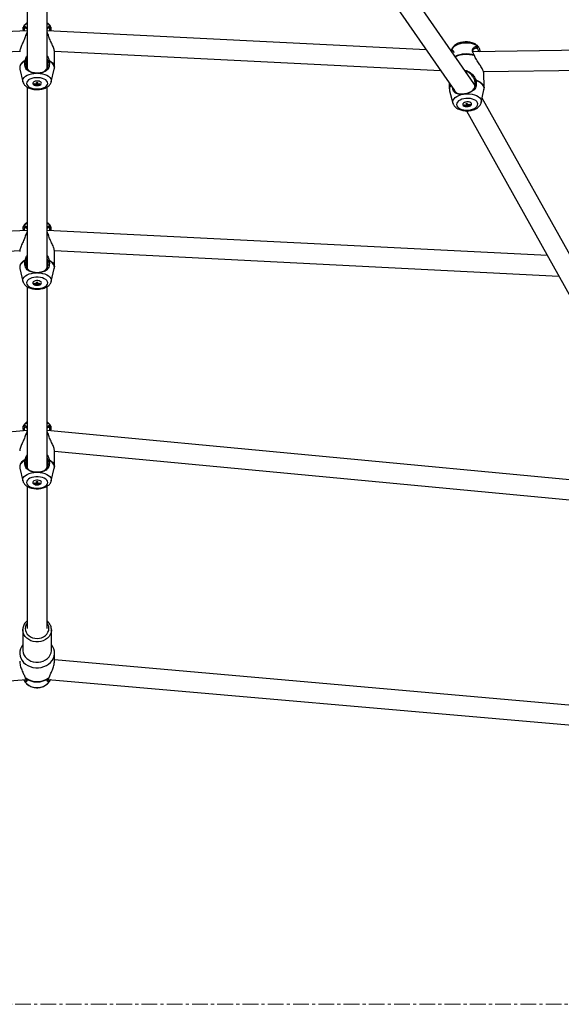
# Model space of a CAD drawing. Units: millimetres. Extents: x -2761 to 3039, y 3916 to 9716.
# Drawn here: x 125 to 561, y 5376 to 6168 of the extents above; entities that cross this region are included whole.
import ezdxf

# ---------------------------------------------------------------- set-up
doc = ezdxf.new("R2010")
doc.units = ezdxf.units.MM
doc.linetypes.add('CENTERX2', pattern=[20.32, 12.7, -2.54, 2.54, -2.54])

msp = doc.modelspace()

# ---------------------------------------------------------------- linework, layer by layer
at = {"color": 7, "linetype": 'Continuous', "lineweight": 25}
for p, q in [((130.81, 6402.3), (130.81, 6128.37)), ((146.81, 6128.37), (146.81, 6402.32)), ((372.4, 6257.99), (474.63, 6110.68)), ((490.21, 6116.31), (390.73, 6259.65)), ((130.81, 6158.81), (-174.3, 6143.41)), ((127.78, 6161.85), (127.9, 6162.06)), ((451.92, 6143.41), (146.81, 6158.81)), ((149.72, 6162.06), (149.84, 6161.84)), ((129.75, 6155.42), (129.59, 6154.89)), ((148.03, 6154.89), (147.87, 6155.42)), ((-185.82, 6126.81), (124.88, 6142.49)), ((152.74, 6142.49), (463.44, 6126.81)), ((152.81, 6129.48), (152.81, 6141.9)), ((473.7, 6142.31), (472.1, 6142.39)), ((472.16, 6143.11), (472.14, 6143)), ((756.41, 6146.03), (489.2, 6141.87)), ((494.69, 6141.96), (494.98, 6142.16)), ((494.98, 6142.16), (494.96, 6141.96)), ((129.11, 6134.34), (129.2, 6134.92)), ((130.03, 6134.64), (129.2, 6134.92)), ((130.03, 6134.64), (129.95, 6134.17)), ((130.81, 6136.83), (130.03, 6134.64)), ((147.59, 6134.64), (146.81, 6136.82)), ((147.68, 6134.17), (147.59, 6134.64)), ((148.43, 6134.92), (148.51, 6134.34)), ((490.6, 6138.85), (490.41, 6139.35)), ((124.98, 6128.04), (127.42, 6117.81)), ((150.2, 6117.81), (152.64, 6128.04)), ((497.92, 6126.01), (756.66, 6130.03)), ((139.25, 6124.73), (138.37, 6124.73)), ((138.41, 6124.97), (139.21, 6124.97)), ((139.25, 6124.73), (139.21, 6124.97)), ((491, 6118.42), (490.87, 6118.88)), ((491.61, 6119.28), (491.74, 6118.71)), ((498.41, 6112.84), (498.05, 6125.4)), ((130.81, 6113.55), (130.81, 5967.95)), ((136.56, 6116.33), (136.56, 6115.79)), ((136.56, 6116.12), (137.42, 6116.12)), ((138.31, 6116.01), (138.31, 6117.26)), ((138.31, 6116.01), (138.31, 6115.47)), ((138.31, 6114.85), (138.31, 6115.47)), ((139.31, 6115.18), (138.31, 6115.18)), ((139.31, 6116.01), (139.31, 6117.26)), ((139.31, 6116.01), (139.31, 6115.47)), ((139.31, 6114.85), (139.31, 6115.47)), ((140.2, 6116.12), (141.06, 6116.12)), ((141.06, 6115.79), (141.06, 6116.33)), ((146.81, 5967.96), (146.81, 6113.57)), ((470.28, 6116.95), (470.42, 6112.05)), ((470.65, 6110.53), (473.37, 6100.57)), ((496.12, 6101.21), (498.27, 6111.31)), ((482.68, 6108), (481.81, 6107.88)), ((481.95, 6108.11), (482.73, 6108.22)), ((482.68, 6108), (482.73, 6108.22)), ((583.22, 5950.35), (496.87, 6104.75)), ((473.4, 6100.46), (473.58, 6099.93)), ((482.69, 6098.99), (482.61, 6099.19)), ((482.69, 6098.99), (483.59, 6099.12)), ((482.7, 6098.67), (482.69, 6098.99)), ((483.93, 6100.41), (484.18, 6099.78)), ((484.18, 6099.78), (484.2, 6099.15)), ((484.2, 6099.21), (484.4, 6099.24)), ((484.28, 6094.48), (567.86, 5945.06)), ((484.4, 6099.24), (484.78, 6098.29)), ((484.4, 6099.24), (484.42, 6098.61)), ((485.56, 6098.41), (484.78, 6098.29)), ((484.79, 6097.97), (484.78, 6098.29)), ((485.38, 6099.33), (485.39, 6098.74)), ((485.79, 6099.44), (486.97, 6099.6)), ((127.78, 6001.43), (127.9, 6001.65)), ((148.79, 6000.34), (149.72, 6001.65)), ((149.72, 6001.65), (149.84, 6001.43)), ((130.81, 5998.39), (-271.72, 5978.15)), ((129.75, 5995), (129.59, 5994.47)), ((549.34, 5978.15), (146.81, 5998.39)), ((148.03, 5994.47), (147.87, 5995)), ((-280.94, 5961.67), (124.88, 5982.07)), ((130.81, 5976.41), (130.03, 5974.23)), ((147.59, 5974.23), (146.81, 5976.41)), ((152.74, 5982.07), (558.56, 5961.67)), ((152.81, 5969.06), (152.81, 5981.49)), ((124.98, 5967.62), (127.42, 5957.4)), ((129.11, 5973.92), (129.2, 5974.5)), ((130.03, 5974.23), (129.2, 5974.5)), ((130.03, 5974.23), (129.95, 5973.75)), ((147.68, 5973.75), (147.59, 5974.23)), ((148.43, 5974.5), (148.51, 5973.92)), ((150.2, 5957.4), (152.64, 5967.62)), ((139.25, 5964.31), (138.37, 5964.31)), ((138.41, 5964.55), (139.21, 5964.55)), ((139.25, 5964.31), (139.21, 5964.55)), ((130.81, 5953.14), (130.81, 5807.54)), ((136.56, 5955.91), (136.56, 5955.37)), ((136.56, 5955.7), (137.42, 5955.7)), ((138.31, 5955.59), (138.31, 5956.84)), ((138.31, 5955.59), (138.31, 5955.06)), ((138.31, 5954.44), (138.31, 5955.06)), ((139.31, 5954.76), (138.31, 5954.76)), ((139.31, 5955.59), (139.31, 5956.84)), ((139.31, 5955.59), (139.31, 5955.06)), ((139.31, 5954.44), (139.31, 5955.06)), ((140.2, 5955.7), (141.06, 5955.7)), ((141.06, 5955.37), (141.06, 5955.91)), ((146.81, 5807.54), (146.81, 5953.15)), ((127.78, 5841.01), (127.9, 5841.23)), ((149.72, 5841.23), (149.84, 5841.01)), ((130.81, 5837.64), (-378.57, 5789.44)), ((129.75, 5834.59), (129.59, 5834.06)), ((656.2, 5789.44), (146.81, 5837.64)), ((148.03, 5834.06), (147.87, 5834.59)), ((152.81, 5808.65), (152.81, 5821.07)), ((152.81, 5821.01), (665.84, 5772.45)), ((129.11, 5813.5), (129.2, 5814.09)), ((130.03, 5813.81), (129.2, 5814.09)), ((130.03, 5813.81), (129.95, 5813.33)), ((130.81, 5815.99), (130.03, 5813.81)), ((147.59, 5813.81), (146.81, 5815.99)), ((147.59, 5813.81), (148.43, 5814.09)), ((147.68, 5813.33), (147.59, 5813.81)), ((148.43, 5814.09), (148.51, 5813.5)), ((124.98, 5807.21), (127.42, 5796.98)), ((139.25, 5803.89), (138.37, 5803.89)), ((138.41, 5804.14), (139.21, 5804.14)), ((139.25, 5803.89), (139.21, 5804.14)), ((150.2, 5796.98), (152.64, 5807.21)), ((136.56, 5795.49), (136.56, 5794.96)), ((136.56, 5795.28), (137.42, 5795.28)), ((138.31, 5795.17), (138.31, 5796.43)), ((138.31, 5795.17), (138.31, 5794.64)), ((138.31, 5794.02), (138.31, 5794.64)), ((139.31, 5794.35), (138.31, 5794.35)), ((139.31, 5795.17), (139.31, 5796.43)), ((139.31, 5795.17), (139.31, 5794.64)), ((139.31, 5794.02), (139.31, 5794.64)), ((140.2, 5795.28), (141.06, 5795.28)), ((141.06, 5794.96), (141.06, 5795.49)), ((130.81, 5792.72), (130.81, 5678.37)), ((146.81, 5678.37), (146.81, 5792.74)), ((127.31, 5677.3), (127.32, 5677.72)), ((127.31, 5677.3), (127.31, 5660.9)), ((150.31, 5660.9), (150.31, 5677.3)), ((150.31, 5677.3), (150.31, 5677.11)), ((152.81, 5652.09), (152.81, 5658.59)), ((746.57, 5601.05), (152.81, 5653.09)), ((-477.98, 5584.2), (130.02, 5637.49)), ((129.12, 5638.98), (129.29, 5638.6)), ((147.6, 5637.49), (755.6, 5584.2)), ((148.33, 5638.6), (148.5, 5638.98))]:
    msp.add_line(p, q, dxfattribs=at)
at = {"color": 8, "linetype": 'Continuous', "lineweight": 25}
for p, q in [((130.81, 6155.4), (129.59, 6154.89)), ((129.75, 6155.42), (130.81, 6155.86)), ((146.81, 6155.86), (147.87, 6155.42)), ((148.03, 6154.89), (146.81, 6155.4)), ((130.81, 5994.98), (129.59, 5994.47)), ((129.75, 5995), (130.81, 5995.44)), ((146.81, 5995.44), (147.87, 5995)), ((148.03, 5994.47), (146.81, 5994.98)), ((130.81, 5834.57), (129.59, 5834.06)), ((129.75, 5834.59), (130.81, 5835.03)), ((146.81, 5835.03), (147.87, 5834.59)), ((148.03, 5834.06), (146.81, 5834.57))]:
    msp.add_line(p, q, dxfattribs=at)
at = {"color": 7, "linetype": 'CENTERX2', "lineweight": 18}
msp.add_line((-1301.19, 5376.29), (1578.81, 5376.29), dxfattribs=at)
at = {"color": 7, "linetype": 'Continuous', "lineweight": 25, "flags": 128}
for points in [[(128.83, 6160.75), (128.37, 6161.41), (127.9, 6162.06)], [(148.79, 6160.75), (149.25, 6161.41), (149.72, 6162.06)], [(492.7, 6144.61), (493.07, 6145.32), (493.44, 6146.03)], [(147.59, 6134.64), (148.01, 6134.78), (148.43, 6134.92)], [(130.27, 6116.55), (130.46, 6115.6), (131.01, 6114.7), (131.9, 6113.87), (133.1, 6113.16), (134.54, 6112.6), (136.17, 6112.21), (137.92, 6112.01), (139.7, 6112.01), (141.45, 6112.21), (143.08, 6112.6), (144.53, 6113.16), (145.72, 6113.87), (146.61, 6114.7), (147.16, 6115.6), (147.35, 6116.55), (147.16, 6117.5), (146.61, 6118.41), (145.72, 6119.24), (144.53, 6119.95), (143.08, 6120.51), (141.45, 6120.9), (139.7, 6121.09), (137.92, 6121.09), (136.17, 6120.9), (134.54, 6120.51), (133.1, 6119.95), (131.9, 6119.24), (131.01, 6118.41), (130.46, 6117.5), (130.27, 6116.55)], [(138.81, 6114.68), (139.95, 6114.78), (140.96, 6115.08), (141.74, 6115.53), (142.2, 6116.09), (142.3, 6116.71), (142.02, 6117.3), (141.39, 6117.82), (140.48, 6118.2), (139.39, 6118.4), (138.23, 6118.4), (137.14, 6118.2), (136.24, 6117.82), (135.61, 6117.3), (135.32, 6116.71), (135.42, 6116.09), (135.88, 6115.53), (136.66, 6115.08), (137.67, 6114.78), (138.81, 6114.68)], [(138.37, 6124.73), (138.39, 6124.85), (138.41, 6124.97)], [(490.87, 6118.88), (491.24, 6119.08), (491.61, 6119.28)], [(491.74, 6118.71), (491.37, 6118.57), (491, 6118.42)], [(476.44, 6098.55), (477, 6097.62), (477.91, 6096.78), (479.11, 6096.07), (480.57, 6095.52), (482.2, 6095.16), (483.95, 6094.99), (485.74, 6095.04), (487.48, 6095.29), (489.1, 6095.73), (490.54, 6096.35), (491.72, 6097.12), (492.6, 6098), (493.14, 6098.96), (493.31, 6099.95), (493.11, 6100.93), (492.55, 6101.87), (491.64, 6102.7), (490.44, 6103.41), (488.99, 6103.96), (487.35, 6104.33), (485.6, 6104.49), (483.82, 6104.45), (482.07, 6104.2), (480.45, 6103.76), (479.01, 6103.14), (477.83, 6102.37), (476.95, 6101.49), (476.41, 6100.53), (476.24, 6099.54), (476.44, 6098.55)], [(481.81, 6107.88), (481.88, 6107.99), (481.95, 6108.11)], [(485.53, 6097.86), (486.6, 6098.12), (487.47, 6098.55), (488.05, 6099.12), (488.27, 6099.75), (488.12, 6100.39), (487.6, 6100.95), (486.78, 6101.38), (485.74, 6101.64), (484.59, 6101.69), (483.47, 6101.53), (482.49, 6101.17), (481.75, 6100.66), (481.34, 6100.06), (481.31, 6099.41), (481.65, 6098.81), (482.33, 6098.3), (483.27, 6097.95), (484.38, 6097.8), (485.53, 6097.86)], [(128.83, 6000.34), (128.37, 6000.99), (127.9, 6001.65)], [(129.95, 5973.75), (129.53, 5973.83), (129.11, 5973.92)], [(148.51, 5973.92), (148.09, 5973.83), (147.68, 5973.75)], [(130.27, 5956.14), (130.46, 5955.19), (131.01, 5954.28), (131.9, 5953.45), (133.1, 5952.74), (134.54, 5952.18), (136.17, 5951.79), (137.92, 5951.59), (139.7, 5951.59), (141.45, 5951.79), (143.08, 5952.18), (144.53, 5952.74), (145.72, 5953.45), (146.61, 5954.28), (147.16, 5955.19), (147.35, 5956.14), (147.16, 5957.09), (146.61, 5957.99), (145.72, 5958.82), (144.53, 5959.53), (143.08, 5960.09), (141.45, 5960.48), (139.7, 5960.68), (137.92, 5960.68), (136.17, 5960.48), (134.54, 5960.09), (133.1, 5959.53), (131.9, 5958.82), (131.01, 5957.99), (130.46, 5957.09), (130.27, 5956.14)], [(138.37, 5964.31), (138.39, 5964.43), (138.41, 5964.55)], [(138.81, 5954.26), (139.95, 5954.37), (140.96, 5954.66), (141.74, 5955.11), (142.2, 5955.68), (142.3, 5956.29), (142.02, 5956.89), (141.39, 5957.4), (140.48, 5957.78), (139.39, 5957.98), (138.23, 5957.98), (137.14, 5957.78), (136.24, 5957.4), (135.61, 5956.89), (135.32, 5956.29), (135.42, 5955.68), (135.88, 5955.11), (136.66, 5954.66), (137.67, 5954.37), (138.81, 5954.26)], [(128.83, 5839.92), (128.37, 5840.58), (127.9, 5841.23)], [(148.79, 5839.92), (149.25, 5840.58), (149.72, 5841.23)], [(138.37, 5803.89), (138.39, 5804.01), (138.41, 5804.14)], [(130.27, 5795.72), (130.46, 5794.77), (131.01, 5793.86), (131.9, 5793.04), (133.1, 5792.33), (134.54, 5791.76), (136.17, 5791.38), (137.92, 5791.18), (139.7, 5791.18), (141.45, 5791.38), (143.08, 5791.76), (144.53, 5792.33), (145.72, 5793.04), (146.61, 5793.86), (147.16, 5794.77), (147.35, 5795.72), (147.16, 5796.67), (146.61, 5797.58), (145.72, 5798.4), (144.53, 5799.11), (143.08, 5799.67), (141.45, 5800.06), (139.7, 5800.26), (137.92, 5800.26), (136.17, 5800.06), (134.54, 5799.67), (133.1, 5799.11), (131.9, 5798.4), (131.01, 5797.58), (130.46, 5796.67), (130.27, 5795.72)], [(138.81, 5793.85), (139.95, 5793.95), (140.96, 5794.24), (141.74, 5794.7), (142.2, 5795.26), (142.3, 5795.87), (142.02, 5796.47), (141.39, 5796.99), (140.48, 5797.37), (139.39, 5797.57), (138.23, 5797.57), (137.14, 5797.37), (136.24, 5796.99), (135.61, 5796.47), (135.32, 5795.87), (135.42, 5795.26), (135.88, 5794.7), (136.66, 5794.24), (137.67, 5793.95), (138.81, 5793.85)], [(127.31, 5665.33), (127.29, 5665.31), (126.16, 5663.66), (125.36, 5661.88), (124.91, 5660.01), (124.82, 5658.11), (125.09, 5656.22), (125.72, 5654.39), (126.69, 5652.67), (127.97, 5651.1), (129.53, 5649.73), (131.33, 5648.59), (133.32, 5647.7), (135.46, 5647.1), (137.68, 5646.79), (139.94, 5646.79), (142.16, 5647.1), (144.3, 5647.7), (146.29, 5648.59), (148.09, 5649.73), (149.66, 5651.1), (150.94, 5652.67), (151.9, 5654.39), (152.53, 5656.22), (152.8, 5658.11), (152.71, 5660.01), (152.26, 5661.88), (151.46, 5663.66), (150.33, 5665.31), (150.31, 5665.33)], [(128.02, 5637.31), (128.33, 5636.66), (129.32, 5635.16), (130.61, 5633.84), (132.15, 5632.72), (133.9, 5631.86), (135.8, 5631.26), (137.8, 5630.96), (139.82, 5630.96), (141.82, 5631.26), (143.72, 5631.86), (145.47, 5632.72), (147.01, 5633.84), (148.3, 5635.16), (149.29, 5636.66), (149.6, 5637.31)]]:
    msp.add_lwpolyline(points, dxfattribs=at)
at = {"color": 8, "linetype": 'Continuous', "lineweight": 25, "flags": 128}
for points in [[(493.44, 6146.03), (492.24, 6146.94), (490.76, 6147.7), (489.05, 6148.3), (487.17, 6148.72), (485.17, 6148.94), (483.12, 6148.96), (481.09, 6148.78), (479.13, 6148.39), (477.31, 6147.82), (475.7, 6147.09), (474.34, 6146.2), (473.27, 6145.21), (472.53, 6144.13), (472.16, 6143.11)], [(129.11, 6134.34), (127.64, 6133.44), (126.45, 6132.43), (125.58, 6131.33), (125.05, 6130.17), (124.87, 6128.98), (124.98, 6128.04)], [(148.43, 6134.92), (149.95, 6134.02), (151.17, 6132.99), (152.08, 6131.87), (152.63, 6130.69), (152.81, 6129.48)], [(152.64, 6128.04), (152.75, 6128.98), (152.57, 6130.17), (152.04, 6131.33), (151.17, 6132.43), (149.98, 6133.44), (148.51, 6134.34)], [(127.42, 6117.81), (127.38, 6118.04), (127.38, 6119.14), (127.75, 6120.23), (128.47, 6121.27), (129.54, 6122.21), (130.9, 6123.04), (132.52, 6123.73), (134.35, 6124.25), (136.32, 6124.58), (138.37, 6124.73)], [(139.25, 6124.73), (141.3, 6124.58), (143.27, 6124.25), (145.1, 6123.73), (146.72, 6123.04), (148.08, 6122.21), (149.15, 6121.27), (149.88, 6120.23), (150.25, 6119.14), (150.25, 6118.04), (150.2, 6117.81)], [(491.61, 6119.28), (493.46, 6118.57), (495.07, 6117.71), (496.4, 6116.71), (497.41, 6115.59), (498.08, 6114.4), (498.39, 6113.15), (498.41, 6112.84)], [(498.27, 6111.31), (498.29, 6111.43), (498.34, 6112.67), (498.04, 6113.9), (497.39, 6115.07), (496.4, 6116.17), (495.11, 6117.16), (493.54, 6118.01), (491.74, 6118.71)], [(473.39, 6100.5), (473.33, 6100.71), (473.26, 6101.86), (473.55, 6103.01), (474.21, 6104.11), (475.2, 6105.14), (476.51, 6106.06), (478.08, 6106.83), (479.87, 6107.45), (481.81, 6107.88)], [(482.68, 6108), (484.74, 6108.14), (486.79, 6108.08), (488.78, 6107.81), (490.64, 6107.34), (492.31, 6106.69), (493.73, 6105.88), (494.86, 6104.94), (495.66, 6103.9), (496.11, 6102.78), (496.18, 6101.63), (496.12, 6101.21)], [(129.11, 5973.92), (127.64, 5973.02), (126.45, 5972.01), (125.58, 5970.91), (125.05, 5969.76), (124.87, 5968.57), (124.98, 5967.62)], [(148.43, 5974.5), (149.95, 5973.6), (151.17, 5972.57), (152.08, 5971.46), (152.63, 5970.28), (152.81, 5969.06)], [(152.64, 5967.62), (152.75, 5968.57), (152.57, 5969.76), (152.04, 5970.91), (151.17, 5972.01), (149.98, 5973.02), (148.51, 5973.92)], [(127.42, 5957.4), (127.38, 5957.62), (127.38, 5958.73), (127.75, 5959.81), (128.47, 5960.85), (129.54, 5961.8), (130.9, 5962.63), (132.52, 5963.31), (134.35, 5963.83), (136.32, 5964.17), (138.37, 5964.31)], [(139.25, 5964.31), (141.3, 5964.17), (143.27, 5963.83), (145.1, 5963.31), (146.72, 5962.63), (148.08, 5961.8), (149.15, 5960.85), (149.88, 5959.81), (150.25, 5958.73), (150.25, 5957.62), (150.2, 5957.4)], [(129.11, 5813.5), (127.64, 5812.61), (126.45, 5811.6), (125.58, 5810.5), (125.05, 5809.34), (124.87, 5808.15), (124.98, 5807.21)], [(148.43, 5814.09), (149.95, 5813.18), (151.17, 5812.16), (152.08, 5811.04), (152.63, 5809.86), (152.81, 5808.65)], [(152.64, 5807.21), (152.75, 5808.15), (152.57, 5809.34), (152.04, 5810.5), (151.17, 5811.6), (149.98, 5812.61), (148.51, 5813.5)], [(127.42, 5796.98), (127.38, 5797.2), (127.38, 5798.31), (127.75, 5799.4), (128.47, 5800.43), (129.54, 5801.38), (130.9, 5802.21), (132.52, 5802.9), (134.35, 5803.41), (136.32, 5803.75), (138.37, 5803.89)], [(139.25, 5803.89), (141.3, 5803.75), (143.27, 5803.41), (145.1, 5802.9), (146.72, 5802.21), (148.08, 5801.38), (149.15, 5800.43), (149.88, 5799.4), (150.25, 5798.31), (150.25, 5797.2), (150.2, 5796.98)], [(130.81, 5682.7), (130.03, 5681.44), (129.49, 5679.94), (129.31, 5678.37), (129.49, 5676.81), (130.03, 5675.3), (130.91, 5673.91), (132.09, 5672.7), (133.53, 5671.7), (135.18, 5670.95), (136.96, 5670.5), (138.81, 5670.34), (140.66, 5670.5), (142.45, 5670.95), (144.09, 5671.7), (145.53, 5672.7), (146.71, 5673.91), (147.59, 5675.3), (148.13, 5676.81), (148.31, 5678.37), (148.13, 5679.94), (147.59, 5681.44), (146.81, 5682.7)], [(150.31, 5677.11), (150.3, 5676.87), (150.02, 5675.14), (149.39, 5673.48), (148.41, 5671.95), (147.12, 5670.59), (145.57, 5669.44), (143.8, 5668.55), (141.87, 5667.93), (139.84, 5667.62), (137.78, 5667.62), (135.75, 5667.93), (133.82, 5668.55), (132.05, 5669.44), (130.5, 5670.59), (129.21, 5671.95), (128.24, 5673.48), (127.6, 5675.14), (127.32, 5676.87), (127.31, 5677.3)], [(127.31, 5660.9), (127.32, 5660.47), (127.6, 5658.74), (128.24, 5657.08), (129.21, 5655.55), (130.5, 5654.19), (132.05, 5653.04), (133.82, 5652.15), (135.75, 5651.53), (137.78, 5651.22), (139.84, 5651.22), (141.87, 5651.53), (143.8, 5652.15), (145.57, 5653.04), (147.12, 5654.19), (148.41, 5655.55), (149.39, 5657.08), (150.02, 5658.74), (150.3, 5660.47), (150.31, 5660.9)]]:
    msp.add_lwpolyline(points, dxfattribs=at)
at = {"color": 8, "linetype": 'Continuous', "lineweight": 25}
for centre, radius, start, end in [((134.01, 6157.87), 7.4, 115.56094, 145.5139), ((143.62, 6157.87), 7.4, 34.48551, 64.43991), ((131.6, 6128.5), 6.86, 110.50505, 171.76267), ((484.33, 6117.01), 23.15, 74.7785, 113.74788), ((484.34, 6116.44), 23.27, 74.39585, 112.99369), ((475.47, 6112.08), 5.05, 141.864, 180.31368), ((475.33, 6111.69), 4.82, 138.53972, 194.0172), ((486.14, 6113.5), 4.94, 2.97215, 34.53906), ((134.01, 5997.46), 7.4, 115.56094, 145.5139), ((143.62, 5997.46), 7.4, 34.4836, 64.44046), ((131.6, 5968.08), 6.86, 110.50505, 171.76267), ((134.01, 5837.04), 7.4, 115.56094, 145.5139), ((143.62, 5837.04), 7.4, 34.4836, 64.44046), ((131.6, 5807.66), 6.86, 110.50589, 171.76183)]:
    msp.add_arc(centre, radius, start, end, dxfattribs=at)
at = {"color": 7, "linetype": 'Continuous', "lineweight": 25}
for centre, radius, start, end in [((138.79, 6123.65), 7.65, 253.03611, 266.38142), ((138.8, 6123.12), 7.66, 253.04531, 266.37222), ((138.81, 6124.6), 7.36, 266.10461, 273.89539), ((138.81, 6122.2), 7.36, 266.10461, 273.89539), ((138.83, 6123.65), 7.65, 273.61858, 286.96389), ((138.83, 6123.12), 7.66, 273.62778, 286.95469), ((483.63, 6106.3), 7.18, 260.83579, 274.58847), ((489.4, 6101.67), 7.34, 199.52071, 204.05701), ((483.84, 6105.76), 7.17, 260.83232, 274.59194), ((483.27, 6107.7), 7.32, 274.25664, 281.97859), ((498.91, 6104.35), 15.6, 194.67498, 199.50335), ((486.89, 6099.62), 2.67, 202.3726, 218.13154), ((499.9, 6104.5), 15.61, 194.67664, 199.50169), ((484.24, 6105.28), 7.32, 274.25664, 281.97859), ((483.53, 6107.19), 8.08, 281.75963, 294.46825), ((483.75, 6106.66), 8.08, 281.76174, 294.46251), ((487.86, 6099.76), 2.67, 202.37685, 218.12729), ((493.78, 6102.28), 7.32, 199.51098, 204.06237), ((138.8, 5963.23), 7.66, 253.03887, 266.37488), ((138.8, 5962.7), 7.66, 253.04531, 266.37222), ((138.81, 5964.19), 7.36, 266.10461, 273.89539), ((138.81, 5961.78), 7.36, 266.10461, 273.89539), ((138.83, 5963.23), 7.66, 273.62512, 286.96113), ((138.83, 5962.7), 7.66, 273.62778, 286.95469), ((138.79, 5802.81), 7.66, 253.04004, 266.38126), ((138.8, 5802.28), 7.66, 253.03898, 266.37477), ((138.81, 5803.78), 7.37, 266.10918, 273.89082), ((138.81, 5801.36), 7.35, 266.10007, 273.89993), ((138.83, 5802.81), 7.66, 273.61874, 286.95996), ((138.83, 5802.28), 7.66, 273.62523, 286.96102), ((138.81, 5651.45), 15.8, 232.17714, 307.82286), ((138.81, 5651.15), 15.75, 232.81771, 307.18229)]:
    msp.add_arc(centre, radius, start, end, dxfattribs=at)
for points, knots in [([(130.81, 6165.17), (130.55, 6165.02), (129.84, 6164.6), (128.95, 6163.75), (128.17, 6162.79), (127.88, 6162.12), (127.76, 6161.86)], [0, 0, 0, 0, 0.189094, 0.509863, 0.811402, 1, 1, 1, 1]), ([(149.89, 6161.86), (149.88, 6161.87), (149.75, 6162.29), (149.24, 6163.05), (148.36, 6164.08), (147.52, 6164.79), (146.94, 6165.11), (146.81, 6165.18)], [0, 0, 0, 0, 0.008963, 0.294897, 0.592057, 0.90763, 1, 1, 1, 1]), ([(127.85, 6158.66), (127.79, 6159.03), (127.65, 6159.91), (127.67, 6161), (127.69, 6161.46), (127.7, 6161.7)], [0, 0, 0, 0, 0.270789, 0.63531, 1, 1, 1, 1]), ([(127.9, 6162.06), (128.09, 6162.18), (128.46, 6162.41), (129.22, 6162.29), (129.97, 6161.84), (130.56, 6161.3), (130.73, 6160.79), (130.78, 6160.66)], [0, 0, 0, 0, 0.235829, 0.468117, 0.696734, 0.922113, 1, 1, 1, 1]), ([(128.83, 6160.75), (128.74, 6160.63), (128.55, 6160.39), (128.55, 6159.67), (128.52, 6159.09), (128.6, 6158.71), (128.6, 6158.69)], [0, 0, 0, 0, 0.32982, 0.65893, 0.987905, 1, 1, 1, 1]), ([(130.81, 6160.18), (130.77, 6160.23), (130.54, 6160.53), (130.01, 6160.8), (129.34, 6161), (129, 6160.83), (128.83, 6160.75)], [0, 0, 0, 0, 0.064605, 0.378083, 0.690225, 1, 1, 1, 1]), ([(130.81, 6157.76), (130.73, 6157.53), (130.47, 6156.76), (130.04, 6155.97), (129.75, 6155.42)], [0, 0, 0, 0, 0.309899, 1, 1, 1, 1]), ([(148.79, 6160.75), (148.68, 6160.81), (148.47, 6160.93), (148.05, 6160.93), (147.54, 6160.76), (147.08, 6160.53), (146.85, 6160.23), (146.81, 6160.18)], [0, 0, 0, 0, 0.204564, 0.411875, 0.623507, 0.936727, 1, 1, 1, 1]), ([(147.87, 6155.42), (147.72, 6155.7), (147.43, 6156.24), (147.03, 6157.08), (146.89, 6157.61), (146.81, 6157.9)], [0, 0, 0, 0, 0.332927, 0.641515, 1, 1, 1, 1]), ([(146.84, 6160.66), (146.89, 6160.78), (147.05, 6161.29), (147.65, 6161.84), (148.4, 6162.29), (149.16, 6162.41), (149.53, 6162.18), (149.72, 6162.06)], [0, 0, 0, 0, 0.076045, 0.302492, 0.530977, 0.764352, 1, 1, 1, 1]), ([(149.02, 6158.69), (149.02, 6158.71), (149.11, 6159.09), (149.08, 6159.67), (149.08, 6160.39), (148.88, 6160.63), (148.79, 6160.75)], [0, 0, 0, 0, 0.011664, 0.340788, 0.669757, 1, 1, 1, 1]), ([(149.92, 6161.69), (149.93, 6161.46), (149.95, 6161), (149.97, 6159.91), (149.83, 6159.03), (149.78, 6158.66)], [0, 0, 0, 0, 0.364714, 0.729585, 1, 1, 1, 1]), ([(129.59, 6154.89), (129.42, 6154.31), (129.07, 6153.15), (128.06, 6150.8), (126.93, 6148.45), (125.94, 6146.19), (125.32, 6144.57), (124.9, 6143.07), (124.84, 6142.29), (124.81, 6141.9)], [0, 0, 0, 0, 0.120864, 0.24308, 0.490731, 0.616312, 0.743588, 0.871439, 1, 1, 1, 1]), ([(152.81, 6141.9), (152.81, 6141.9), (152.86, 6142.22), (152.69, 6143.11), (152.3, 6144.57), (151.68, 6146.2), (150.69, 6148.46), (149.56, 6150.8), (148.55, 6153.15), (148.21, 6154.31), (148.03, 6154.89)], [0, 0, 0, 0, 0.0001729, 0.1290865, 0.2572633, 0.3842016, 0.510202, 0.7569369, 0.8791485, 1, 1, 1, 1]), ([(494.08, 6145.53), (493.88, 6145.81), (493.41, 6146.49), (492.4, 6147.38), (491.09, 6148.23), (489.55, 6148.93), (487.82, 6149.44), (485.98, 6149.76), (484.08, 6149.88), (482.17, 6149.8), (480.29, 6149.53), (478.48, 6149.05), (476.79, 6148.38), (475.31, 6147.53), (474.09, 6146.54), (473.14, 6145.45), (472.5, 6144.26), (472.16, 6143.37), (472.13, 6142.88), (472.13, 6142.81)], [0, 0, 0, 0, 0.043882, 0.10279, 0.165116, 0.230163, 0.296275, 0.36216, 0.427686, 0.493082, 0.558687, 0.624794, 0.691829, 0.760139, 0.822464, 0.881797, 0.938011, 0.992085, 1, 1, 1, 1]), ([(472.73, 6142.36), (472.71, 6142.38), (472.52, 6142.59), (472.32, 6142.8), (472.14, 6143)], [0, 0, 0, 0, 0.086619, 1, 1, 1, 1]), ([(472.4, 6142.37), (472.37, 6142.45), (472.2, 6142.81), (472.17, 6142.91), (472.14, 6143)], [0, 0, 0, 0, 0.201292, 1, 1, 1, 1]), ([(472.16, 6143.04), (472.21, 6143.17), (472.31, 6143.45), (472.72, 6143.44), (473.22, 6143.15), (473.67, 6142.49), (473.96, 6141.89), (473.93, 6141.43), (473.93, 6141.41)], [0, 0, 0, 0, 0.186586, 0.393019, 0.596183, 0.796482, 0.994003, 1, 1, 1, 1]), ([(490.41, 6139.35), (490.25, 6139.6), (489.93, 6140.1), (489.41, 6141.08), (488.98, 6142.29), (489.02, 6143.65), (489.58, 6144.77), (490.44, 6145.6), (491.45, 6146.12), (492.5, 6146.32), (493.12, 6146.13), (493.44, 6146.03)], [0, 0, 0, 0, 0.063429, 0.122221, 0.243653, 0.3652, 0.488388, 0.613776, 0.740294, 0.869518, 1, 1, 1, 1]), ([(492.7, 6144.61), (492.52, 6144.66), (492.17, 6144.76), (491.58, 6144.71), (490.87, 6144.5), (490.09, 6144.02), (489.38, 6143.36), (489.16, 6142.78), (489.08, 6142.55)], [0, 0, 0, 0, 0.141154, 0.284184, 0.430202, 0.646325, 0.864181, 1, 1, 1, 1]), ([(493.92, 6141.95), (493.91, 6142.17), (493.89, 6142.78), (493.6, 6143.55), (493.27, 6144.27), (492.89, 6144.49), (492.7, 6144.61)], [0, 0, 0, 0, 0.15919, 0.439175, 0.719027, 1, 1, 1, 1]), ([(493.44, 6146.03), (493.64, 6145.95), (494.03, 6145.78), (494.4, 6144.95), (494.84, 6143.76), (494.93, 6142.7), (494.98, 6142.16)], [0, 0, 0, 0, 0.254203, 0.500119, 0.746147, 1, 1, 1, 1]), ([(138.37, 6124.73), (137.61, 6124.77), (136.1, 6124.86), (134.06, 6125.35), (132.31, 6126.07), (130.89, 6127.07), (129.81, 6128.4), (129.13, 6130.13), (128.87, 6132.18), (129.03, 6133.61), (129.11, 6134.34)], [0, 0, 0, 0, 0.127765, 0.255174, 0.381633, 0.506936, 0.630134, 0.753249, 0.876294, 1, 1, 1, 1]), ([(129.95, 6134.17), (129.81, 6134.19), (129.53, 6134.25), (129.25, 6134.31), (129.11, 6134.34)], [0, 0, 0, 0, 0.499978, 1, 1, 1, 1]), ([(129.2, 6134.92), (129.34, 6135.45), (129.64, 6136.52), (130.15, 6137.84), (130.66, 6138.51), (130.81, 6138.71)], [0, 0, 0, 0, 0.411384, 0.823457, 1, 1, 1, 1]), ([(129.95, 6134.17), (129.88, 6133.47), (129.74, 6132.09), (129.99, 6130.12), (130.62, 6128.47), (131.62, 6127.2), (132.91, 6126.25), (134.5, 6125.56), (136.36, 6125.1), (137.73, 6125.01), (138.41, 6124.97)], [0, 0, 0, 0, 0.126626, 0.252442, 0.377756, 0.502202, 0.627517, 0.752462, 0.876703, 1, 1, 1, 1]), ([(139.21, 6124.97), (139.89, 6125.01), (141.26, 6125.1), (143.11, 6125.56), (144.71, 6126.25), (146.01, 6127.21), (147, 6128.48), (147.64, 6130.14), (147.88, 6132.1), (147.75, 6133.47), (147.68, 6134.17)], [0, 0, 0, 0, 0.122922, 0.247236, 0.372396, 0.497778, 0.623314, 0.74835, 0.873958, 1, 1, 1, 1]), ([(148.51, 6134.34), (148.59, 6133.62), (148.75, 6132.18), (148.49, 6130.14), (147.81, 6128.41), (146.74, 6127.08), (145.31, 6126.07), (143.56, 6125.35), (141.52, 6124.86), (140.01, 6124.77), (139.25, 6124.73)], [0, 0, 0, 0, 0.123136, 0.245976, 0.36881, 0.493083, 0.618455, 0.745132, 0.872622, 1, 1, 1, 1]), ([(146.81, 6138.71), (146.96, 6138.51), (147.81, 6137.38), (148.15, 6136.03), (148.43, 6134.92)], [0, 0, 0, 0, 0.173174, 1, 1, 1, 1]), ([(148.51, 6134.34), (148.37, 6134.31), (148.09, 6134.25), (147.81, 6134.19), (147.68, 6134.17)], [0, 0, 0, 0, 0.500022, 1, 1, 1, 1]), ([(498.02, 6125.4), (498.03, 6125.48), (498.05, 6125.76), (497.77, 6126.57), (497.2, 6127.78), (496.38, 6129.21), (495.39, 6130.75), (493.97, 6132.86), (492.5, 6135.02), (491.24, 6137.2), (490.81, 6138.3), (490.6, 6138.85)], [0, 0, 0, 0, 0.046247, 0.155042, 0.263987, 0.372307, 0.479586, 0.586068, 0.794586, 0.897868, 1, 1, 1, 1]), ([(124.85, 6129.49), (124.84, 6129.23), (124.81, 6128.73), (124.96, 6128.25), (125.02, 6128.02)], [0, 0, 0, 0, 0.52733, 1, 1, 1, 1]), ([(152.6, 6127.99), (152.67, 6128.27), (152.81, 6128.75), (152.78, 6129.26), (152.77, 6129.47)], [0, 0, 0, 0, 0.5804934, 1, 1, 1, 1]), ([(482.89, 6126.85), (482.92, 6126.85), (483.54, 6126.87), (484.74, 6126.52), (486.37, 6125.84), (488.31, 6124.51), (490.35, 6122.35), (491.19, 6120.3), (491.61, 6119.28)], [0, 0, 0, 0, 0.007185, 0.151356, 0.295164, 0.437346, 0.720029, 1, 1, 1, 1]), ([(490.87, 6118.88), (490.48, 6119.86), (489.71, 6121.82), (487.46, 6124.28), (485.25, 6125.71), (483.81, 6125.98), (483.45, 6126.04)], [0, 0, 0, 0, 0.300909, 0.60144, 0.899315, 1, 1, 1, 1]), ([(127.44, 6117.82), (127.53, 6117.49), (127.73, 6116.74), (128.37, 6115.68), (129.26, 6114.65), (130.42, 6113.73), (131.82, 6112.94), (133.43, 6112.3), (135.21, 6111.84), (137.08, 6111.57), (138.98, 6111.49), (140.88, 6111.6), (142.74, 6111.91), (144.51, 6112.4), (146.15, 6113.1), (147.56, 6113.97), (148.69, 6114.98), (149.51, 6116.08), (150, 6117.01), (150.12, 6117.58), (150.15, 6117.73)], [0, 0, 0, 0, 0.040637, 0.091751, 0.144873, 0.201286, 0.261083, 0.322883, 0.384774, 0.446205, 0.507308, 0.568411, 0.629831, 0.691944, 0.755202, 0.819902, 0.876974, 0.930624, 0.981527, 1, 1, 1, 1]), ([(491.74, 6118.71), (491.89, 6118.01), (492.2, 6116.62), (492.07, 6114.57), (491.44, 6112.77), (490.32, 6111.32), (488.83, 6110.15), (487.01, 6109.2), (484.92, 6108.45), (483.42, 6108.15), (482.68, 6108)], [0, 0, 0, 0, 0.123137, 0.24598, 0.368814, 0.493083, 0.618455, 0.745134, 0.872622, 1, 1, 1, 1]), ([(482.73, 6108.22), (483.4, 6108.36), (484.76, 6108.64), (486.66, 6109.34), (488.32, 6110.23), (489.69, 6111.34), (490.72, 6112.73), (491.31, 6114.44), (491.42, 6116.41), (491.14, 6117.75), (491, 6118.42)], [0, 0, 0, 0, 0.122922, 0.247232, 0.372394, 0.497779, 0.623311, 0.748348, 0.873956, 1, 1, 1, 1]), ([(470.45, 6111.94), (470.46, 6111.54), (470.48, 6111.03), (470.66, 6110.56), (470.7, 6110.46)], [0, 0, 0, 0, 0.7829771, 1, 1, 1, 1]), ([(481.81, 6107.88), (481.08, 6107.81), (479.63, 6107.69), (477.73, 6107.88), (476.13, 6108.34), (474.85, 6109.11), (473.88, 6110.27), (473.25, 6111.6), (473.08, 6112.63), (473.02, 6113)], [0, 0, 0, 0, 0.155559, 0.310682, 0.46465, 0.61721, 0.767209, 0.917103, 1, 1, 1, 1]), ([(474.7, 6110.68), (474.72, 6110.62), (474.96, 6110.05), (475.65, 6109.36), (476.8, 6108.58), (478.25, 6108.15), (479.97, 6107.95), (481.29, 6108.06), (481.95, 6108.11)], [0, 0, 0, 0, 0.0227764, 0.2182169, 0.4150233, 0.6112508, 0.8063634, 1, 1, 1, 1]), ([(491.24, 6114.73), (491.23, 6114.75), (490.92, 6115.28), (490.55, 6115.8), (490.21, 6116.31)], [0, 0, 0, 0, 0.032858, 1, 1, 1, 1]), ([(498.2, 6111.09), (498.22, 6111.14), (498.4, 6111.65), (498.47, 6112.3), (498.39, 6112.87), (498.38, 6112.95)], [0, 0, 0, 0, 0.0803932, 0.8691274, 1, 1, 1, 1]), ([(473.58, 6099.93), (473.72, 6099.63), (474.04, 6098.92), (474.81, 6097.92), (475.88, 6096.94), (477.19, 6096.1), (478.73, 6095.4), (480.46, 6094.89), (482.3, 6094.56), (484.2, 6094.44), (486.11, 6094.52), (487.99, 6094.8), (489.8, 6095.27), (491.49, 6095.95), (492.97, 6096.8), (494.19, 6097.79), (495.12, 6098.88), (495.78, 6099.99), (495.99, 6100.77), (496.08, 6101.12)], [0, 0, 0, 0, 0.039912, 0.094638, 0.15143, 0.211516, 0.274226, 0.337963, 0.401479, 0.464652, 0.527698, 0.590946, 0.654677, 0.719303, 0.78516, 0.845246, 0.902448, 0.956641, 1, 1, 1, 1]), ([(127.85, 5998.24), (127.79, 5998.61), (127.65, 5999.49), (127.67, 6000.58), (127.69, 6001.05), (127.7, 6001.28)], [0, 0, 0, 0, 0.2704224, 0.6351174, 1, 1, 1, 1]), ([(130.81, 6004.75), (130.55, 6004.6), (129.84, 6004.19), (128.95, 6003.33), (128.17, 6002.38), (127.88, 6001.7), (127.76, 6001.44)], [0, 0, 0, 0, 0.189085, 0.509858, 0.811413, 1, 1, 1, 1]), ([(127.9, 6001.65), (128.09, 6001.76), (128.46, 6001.99), (129.22, 6001.87), (129.97, 6001.42), (130.56, 6000.88), (130.73, 6000.37), (130.78, 6000.24)], [0, 0, 0, 0, 0.235838, 0.468124, 0.696738, 0.922114, 1, 1, 1, 1]), ([(128.83, 6000.34), (128.74, 6000.22), (128.55, 5999.97), (128.55, 5999.26), (128.52, 5998.67), (128.6, 5998.29), (128.6, 5998.28)], [0, 0, 0, 0, 0.329985, 0.659308, 0.988451, 1, 1, 1, 1]), ([(130.81, 5999.77), (130.77, 5999.82), (130.54, 6000.12), (130.01, 6000.39), (129.34, 6000.58), (129, 6000.42), (128.83, 6000.34)], [0, 0, 0, 0, 0.064604, 0.378075, 0.690211, 1, 1, 1, 1]), ([(149.89, 6001.44), (149.88, 6001.45), (149.75, 6001.88), (149.24, 6002.63), (148.36, 6003.66), (147.52, 6004.37), (146.94, 6004.69), (146.81, 6004.77)], [0, 0, 0, 0, 0.008963, 0.294893, 0.592051, 0.90762, 1, 1, 1, 1]), ([(148.79, 6000.34), (148.68, 6000.4), (148.47, 6000.52), (148.05, 6000.51), (147.54, 6000.35), (147.08, 6000.12), (146.85, 5999.82), (146.81, 5999.77)], [0, 0, 0, 0, 0.204564, 0.411875, 0.623488, 0.936727, 1, 1, 1, 1]), ([(146.84, 6000.24), (146.89, 6000.37), (147.05, 6000.88), (147.65, 6001.42), (148.4, 6001.87), (149.16, 6001.99), (149.53, 6001.76), (149.72, 6001.65)], [0, 0, 0, 0, 0.076045, 0.302492, 0.530976, 0.764364, 1, 1, 1, 1]), ([(149.02, 5998.28), (149.02, 5998.29), (149.11, 5998.67), (149.08, 5999.26), (149.08, 5999.97), (148.88, 6000.22), (148.79, 6000.34)], [0, 0, 0, 0, 0.011134, 0.340413, 0.669556, 1, 1, 1, 1]), ([(149.92, 6001.28), (149.93, 6001.05), (149.95, 6000.58), (149.97, 5999.49), (149.83, 5998.61), (149.78, 5998.24)], [0, 0, 0, 0, 0.364886, 0.729951, 1, 1, 1, 1]), ([(129.59, 5994.47), (129.42, 5993.89), (129.07, 5992.73), (128.06, 5990.38), (126.93, 5988.04), (125.94, 5985.78), (125.32, 5984.15), (124.9, 5982.66), (124.84, 5981.88), (124.81, 5981.49)], [0, 0, 0, 0, 0.120864, 0.243081, 0.490732, 0.616313, 0.743594, 0.871445, 1, 1, 1, 1]), ([(130.81, 5997.35), (130.73, 5997.11), (130.47, 5996.35), (130.04, 5995.55), (129.75, 5995)], [0, 0, 0, 0, 0.309914, 1, 1, 1, 1]), ([(147.87, 5995), (147.72, 5995.28), (147.43, 5995.83), (147.03, 5996.66), (146.89, 5997.2), (146.81, 5997.48)], [0, 0, 0, 0, 0.332927, 0.641515, 1, 1, 1, 1]), ([(152.81, 5981.49), (152.81, 5981.49), (152.86, 5981.79), (152.69, 5982.7), (152.3, 5984.15), (151.68, 5985.79), (150.69, 5988.04), (149.56, 5990.39), (148.55, 5992.73), (148.21, 5993.89), (148.03, 5994.47)], [0, 0, 0, 0, 0.0001797, 0.1290931, 0.2572649, 0.3842067, 0.5102045, 0.7569391, 0.8791472, 1, 1, 1, 1]), ([(129.2, 5974.5), (129.34, 5975.04), (129.64, 5976.11), (130.15, 5977.43), (130.66, 5978.09), (130.81, 5978.29)], [0, 0, 0, 0, 0.411378, 0.823458, 1, 1, 1, 1]), ([(146.81, 5978.29), (146.96, 5978.1), (147.81, 5976.96), (148.15, 5975.62), (148.43, 5974.5)], [0, 0, 0, 0, 0.173175, 1, 1, 1, 1]), ([(124.85, 5969.08), (124.84, 5968.81), (124.81, 5968.31), (124.96, 5967.83), (125.02, 5967.6)], [0, 0, 0, 0, 0.52735, 1, 1, 1, 1]), ([(138.37, 5964.31), (137.61, 5964.36), (136.1, 5964.45), (134.06, 5964.93), (132.31, 5965.66), (130.89, 5966.66), (129.81, 5967.99), (129.13, 5969.71), (128.87, 5971.76), (129.03, 5973.2), (129.11, 5973.92)], [0, 0, 0, 0, 0.127765, 0.255174, 0.381633, 0.506936, 0.630134, 0.753249, 0.876294, 1, 1, 1, 1]), ([(129.95, 5973.75), (129.88, 5973.06), (129.74, 5971.67), (129.99, 5969.71), (130.62, 5968.06), (131.62, 5966.79), (132.91, 5965.83), (134.5, 5965.15), (136.36, 5964.68), (137.73, 5964.6), (138.41, 5964.55)], [0, 0, 0, 0, 0.126628, 0.252443, 0.377757, 0.502203, 0.627517, 0.752462, 0.876703, 1, 1, 1, 1]), ([(139.21, 5964.55), (139.89, 5964.6), (141.26, 5964.68), (143.11, 5965.14), (144.71, 5965.83), (146.01, 5966.79), (147, 5968.06), (147.64, 5969.72), (147.88, 5971.68), (147.75, 5973.06), (147.68, 5973.75)], [0, 0, 0, 0, 0.122922, 0.247235, 0.372399, 0.497781, 0.623312, 0.748348, 0.873958, 1, 1, 1, 1]), ([(148.51, 5973.92), (148.59, 5973.2), (148.75, 5971.77), (148.49, 5969.72), (147.81, 5967.99), (146.74, 5966.66), (145.31, 5965.66), (143.56, 5964.93), (141.52, 5964.45), (140.01, 5964.36), (139.25, 5964.31)], [0, 0, 0, 0, 0.123136, 0.245976, 0.36881, 0.493083, 0.618455, 0.745132, 0.872622, 1, 1, 1, 1]), ([(147.59, 5974.23), (147.73, 5974.27), (148.01, 5974.37), (148.29, 5974.46), (148.43, 5974.5)], [0, 0, 0, 0, 0.500008, 1, 1, 1, 1]), ([(152.6, 5967.57), (152.67, 5967.85), (152.81, 5968.34), (152.78, 5968.84), (152.77, 5969.05)], [0, 0, 0, 0, 0.5804934, 1, 1, 1, 1]), ([(127.44, 5957.41), (127.53, 5957.07), (127.73, 5956.32), (128.37, 5955.27), (129.26, 5954.23), (130.42, 5953.31), (131.82, 5952.52), (133.43, 5951.88), (135.21, 5951.42), (137.08, 5951.15), (138.98, 5951.07), (140.88, 5951.19), (142.74, 5951.49), (144.51, 5951.99), (146.15, 5952.69), (147.56, 5953.56), (148.69, 5954.56), (149.51, 5955.66), (150, 5956.59), (150.12, 5957.16), (150.15, 5957.32)], [0, 0, 0, 0, 0.040637, 0.091753, 0.144873, 0.201285, 0.261083, 0.322883, 0.384775, 0.446205, 0.507308, 0.568411, 0.62983, 0.691944, 0.7552, 0.819899, 0.876974, 0.930624, 0.981527, 1, 1, 1, 1]), ([(127.9, 5837.4), (127.82, 5837.92), (127.66, 5838.95), (127.67, 5840.17), (127.69, 5840.63), (127.7, 5840.86)], [0, 0, 0, 0, 0.340689, 0.670268, 1, 1, 1, 1]), ([(130.81, 5844.34), (130.55, 5844.18), (129.84, 5843.77), (128.95, 5842.91), (128.17, 5841.96), (127.88, 5841.28), (127.76, 5841.02)], [0, 0, 0, 0, 0.189091, 0.509864, 0.81142, 1, 1, 1, 1]), ([(127.9, 5841.23), (128.09, 5841.35), (128.46, 5841.58), (129.22, 5841.46), (129.97, 5841.01), (130.56, 5840.46), (130.73, 5839.95), (130.78, 5839.82)], [0, 0, 0, 0, 0.2358336, 0.4681213, 0.696736, 0.9221133, 1, 1, 1, 1]), ([(149.89, 5841.02), (149.88, 5841.04), (149.75, 5841.46), (149.24, 5842.22), (148.36, 5843.25), (147.52, 5843.96), (146.94, 5844.28), (146.81, 5844.35)], [0, 0, 0, 0, 0.008963, 0.294895, 0.592054, 0.907625, 1, 1, 1, 1]), ([(146.84, 5839.82), (146.89, 5839.95), (147.05, 5840.46), (147.65, 5841), (148.4, 5841.46), (149.16, 5841.58), (149.53, 5841.35), (149.72, 5841.23)], [0, 0, 0, 0, 0.076045, 0.302492, 0.530976, 0.764358, 1, 1, 1, 1]), ([(149.92, 5840.86), (149.93, 5840.63), (149.95, 5840.17), (149.96, 5838.95), (149.8, 5837.92), (149.72, 5837.4)], [0, 0, 0, 0, 0.3297321, 0.6596242, 1, 1, 1, 1]), ([(129.59, 5834.06), (129.42, 5833.48), (129.07, 5832.31), (128.06, 5829.96), (126.93, 5827.62), (125.94, 5825.36), (125.32, 5823.74), (124.9, 5822.24), (124.84, 5821.46), (124.81, 5821.07)], [0, 0, 0, 0, 0.120864, 0.243081, 0.490733, 0.616314, 0.743593, 0.871445, 1, 1, 1, 1]), ([(128.83, 5839.92), (128.74, 5839.8), (128.55, 5839.56), (128.54, 5838.85), (128.53, 5838.13), (128.66, 5837.6), (128.69, 5837.44)], [0, 0, 0, 0, 0.293314, 0.586019, 0.878583, 1, 1, 1, 1]), ([(130.81, 5839.35), (130.77, 5839.4), (130.54, 5839.7), (130.01, 5839.97), (129.34, 5840.16), (129, 5840), (128.83, 5839.92)], [0, 0, 0, 0, 0.064595, 0.378079, 0.690208, 1, 1, 1, 1]), ([(130.81, 5836.93), (130.73, 5836.69), (130.47, 5835.93), (130.04, 5835.14), (129.75, 5834.59)], [0, 0, 0, 0, 0.309906, 1, 1, 1, 1]), ([(148.79, 5839.92), (148.68, 5839.98), (148.47, 5840.1), (148.05, 5840.1), (147.54, 5839.93), (147.08, 5839.7), (146.85, 5839.4), (146.81, 5839.35)], [0, 0, 0, 0, 0.204567, 0.41187, 0.623495, 0.936727, 1, 1, 1, 1]), ([(147.87, 5834.59), (147.72, 5834.87), (147.43, 5835.41), (147.03, 5836.25), (146.89, 5836.78), (146.81, 5837.07)], [0, 0, 0, 0, 0.3329267, 0.6415045, 1, 1, 1, 1]), ([(152.81, 5821.07), (152.81, 5821.07), (152.86, 5821.38), (152.69, 5822.28), (152.3, 5823.73), (151.68, 5825.37), (150.69, 5827.62), (149.56, 5829.97), (148.55, 5832.31), (148.21, 5833.48), (148.03, 5834.06)], [0, 0, 0, 0, 0.000176, 0.12909, 0.257264, 0.384204, 0.510203, 0.756938, 0.879146, 1, 1, 1, 1]), ([(148.93, 5837.44), (148.97, 5837.6), (149.09, 5838.13), (149.08, 5838.85), (149.07, 5839.55), (148.88, 5839.8), (148.79, 5839.92)], [0, 0, 0, 0, 0.121033, 0.413724, 0.706286, 1, 1, 1, 1]), ([(129.2, 5814.09), (129.34, 5814.62), (129.64, 5815.69), (130.15, 5817.01), (130.66, 5817.67), (130.81, 5817.87)], [0, 0, 0, 0, 0.411394, 0.823458, 1, 1, 1, 1]), ([(146.81, 5817.87), (146.96, 5817.68), (147.81, 5816.55), (148.15, 5815.2), (148.43, 5814.09)], [0, 0, 0, 0, 0.173174, 1, 1, 1, 1]), ([(138.37, 5803.89), (137.61, 5803.94), (136.1, 5804.03), (134.06, 5804.52), (132.31, 5805.24), (130.89, 5806.24), (129.81, 5807.57), (129.13, 5809.29), (128.87, 5811.34), (129.03, 5812.78), (129.11, 5813.5)], [0, 0, 0, 0, 0.127766, 0.255174, 0.381632, 0.506937, 0.630137, 0.753249, 0.876294, 1, 1, 1, 1]), ([(129.95, 5813.33), (129.81, 5813.36), (129.53, 5813.42), (129.25, 5813.47), (129.11, 5813.5)], [0, 0, 0, 0, 0.4999992, 1, 1, 1, 1]), ([(129.95, 5813.33), (129.88, 5812.64), (129.74, 5811.26), (129.99, 5809.29), (130.62, 5807.64), (131.62, 5806.37), (132.91, 5805.42), (134.5, 5804.73), (136.36, 5804.27), (137.73, 5804.18), (138.41, 5804.14)], [0, 0, 0, 0, 0.126623, 0.252445, 0.377756, 0.502205, 0.627515, 0.752464, 0.876704, 1, 1, 1, 1]), ([(139.21, 5804.14), (139.89, 5804.18), (141.26, 5804.27), (143.11, 5804.73), (144.71, 5805.42), (146.01, 5806.37), (147, 5807.65), (147.64, 5809.3), (147.88, 5811.26), (147.75, 5812.64), (147.68, 5813.33)], [0, 0, 0, 0, 0.122922, 0.247236, 0.372397, 0.497779, 0.623311, 0.748346, 0.873955, 1, 1, 1, 1]), ([(148.51, 5813.5), (148.59, 5812.79), (148.75, 5811.35), (148.49, 5809.3), (147.81, 5807.58), (146.74, 5806.24), (145.31, 5805.24), (143.56, 5804.52), (141.52, 5804.03), (140.01, 5803.94), (139.25, 5803.89)], [0, 0, 0, 0, 0.123135, 0.245976, 0.368812, 0.493086, 0.618455, 0.745133, 0.872621, 1, 1, 1, 1]), ([(148.51, 5813.5), (148.37, 5813.47), (148.09, 5813.42), (147.81, 5813.36), (147.68, 5813.33)], [0, 0, 0, 0, 0.5000008, 1, 1, 1, 1]), ([(124.85, 5808.66), (124.84, 5808.39), (124.81, 5807.89), (124.96, 5807.41), (125.02, 5807.19)], [0, 0, 0, 0, 0.527364, 1, 1, 1, 1]), ([(152.6, 5807.15), (152.67, 5807.44), (152.81, 5807.92), (152.78, 5808.42), (152.77, 5808.63)], [0, 0, 0, 0, 0.580484, 1, 1, 1, 1]), ([(127.44, 5796.99), (127.53, 5796.66), (127.73, 5795.91), (128.37, 5794.85), (129.26, 5793.82), (130.42, 5792.9), (131.82, 5792.1), (133.43, 5791.46), (135.21, 5791.01), (137.08, 5790.74), (138.98, 5790.66), (140.88, 5790.77), (142.74, 5791.07), (144.51, 5791.57), (146.15, 5792.27), (147.56, 5793.14), (148.69, 5794.15), (149.51, 5795.24), (150, 5796.17), (150.12, 5796.75), (150.15, 5796.9)], [0, 0, 0, 0, 0.0406343, 0.0917501, 0.1448717, 0.2012836, 0.2610814, 0.3228815, 0.3847721, 0.4462036, 0.5073068, 0.5684104, 0.6298293, 0.691943, 0.7552011, 0.8199013, 0.8769738, 0.9306238, 0.9815254, 1, 1, 1, 1]), ([(130.81, 5684.51), (130.38, 5684.11), (129.51, 5683.3), (128.5, 5681.86), (127.78, 5680.29), (127.39, 5678.9), (127.37, 5678.04), (127.36, 5677.74)], [0, 0, 0, 0, 0.218251, 0.442057, 0.664176, 0.884399, 1, 1, 1, 1]), ([(150.27, 5677.1), (150.28, 5677.37), (150.33, 5678.2), (150.05, 5679.58), (149.49, 5681.17), (148.6, 5682.63), (147.7, 5683.75), (147.03, 5684.29), (146.81, 5684.47)], [0, 0, 0, 0, 0.100137, 0.301161, 0.501973, 0.703365, 0.905933, 1, 1, 1, 1]), ([(124.81, 5652.09), (124.84, 5651.53), (124.89, 5650.41), (125.28, 5648.58), (125.84, 5646.76), (126.75, 5644.42), (127.77, 5642.24), (128.67, 5640.28), (128.97, 5639.41), (129.12, 5638.98)], [0, 0, 0, 0, 0.127514, 0.254624, 0.381155, 0.506651, 0.755114, 0.877842, 1, 1, 1, 1]), ([(148.5, 5638.98), (148.65, 5639.41), (148.95, 5640.28), (149.85, 5642.24), (150.88, 5644.43), (151.78, 5646.76), (152.35, 5648.59), (152.7, 5650.38), (152.85, 5651.59), (152.81, 5652.09), (152.81, 5652.09)], [0, 0, 0, 0, 0.122198, 0.245154, 0.493315, 0.618819, 0.745366, 0.872229, 0.999909, 1, 1, 1, 1]), ([(128.03, 5637.31), (128.04, 5637.28), (128.23, 5636.7), (128.87, 5635.68), (129.95, 5634.31), (131.3, 5633.12), (132.84, 5632.13), (134.56, 5631.39), (136.4, 5630.9), (138.32, 5630.69), (140.25, 5630.76), (142.15, 5631.11), (143.97, 5631.74), (145.64, 5632.64), (147.12, 5633.77), (148.36, 5635.12), (149.18, 5636.32), (149.48, 5637.09), (149.56, 5637.32)], [0, 0, 0, 0, 0.0042643, 0.0710076, 0.1381795, 0.2059492, 0.2743385, 0.3432757, 0.4126408, 0.4823257, 0.5522502, 0.6223597, 0.6925903, 0.7628565, 0.8330077, 0.9028269, 0.9720825, 1, 1, 1, 1]), ([(129.29, 5638.6), (129.43, 5638.39), (129.71, 5637.99), (130.16, 5637.27), (130.53, 5636.5), (130.52, 5635.88), (130.11, 5635.64), (129.48, 5635.74), (128.79, 5636.22), (128.28, 5636.75), (128.09, 5637.24), (128.06, 5637.32)], [0, 0, 0, 0, 0.071021, 0.137459, 0.274488, 0.411415, 0.549505, 0.689031, 0.829834, 0.97174, 1, 1, 1, 1]), ([(129.36, 5637.43), (129.57, 5637.28), (129.93, 5637.02), (130.24, 5637.02), (130.36, 5637.02)], [0, 0, 0, 0, 0.587196, 1, 1, 1, 1]), ([(149.56, 5637.32), (149.53, 5637.23), (149.34, 5636.75), (148.83, 5636.22), (148.14, 5635.74), (147.51, 5635.64), (147.1, 5635.88), (147.09, 5636.5), (147.53, 5637.42), (148.06, 5638.2), (148.33, 5638.6)], [0, 0, 0, 0, 0.028414, 0.170739, 0.311321, 0.450229, 0.587942, 0.724605, 0.861696, 1, 1, 1, 1]), ([(147.26, 5637.02), (147.38, 5637.02), (147.69, 5637.02), (148.05, 5637.28), (148.27, 5637.43)], [0, 0, 0, 0, 0.4111327, 1, 1, 1, 1])]:
    msp.add_open_spline(points, degree=3, knots=knots, dxfattribs=at)

doc.saveas('drawing.dxf')
